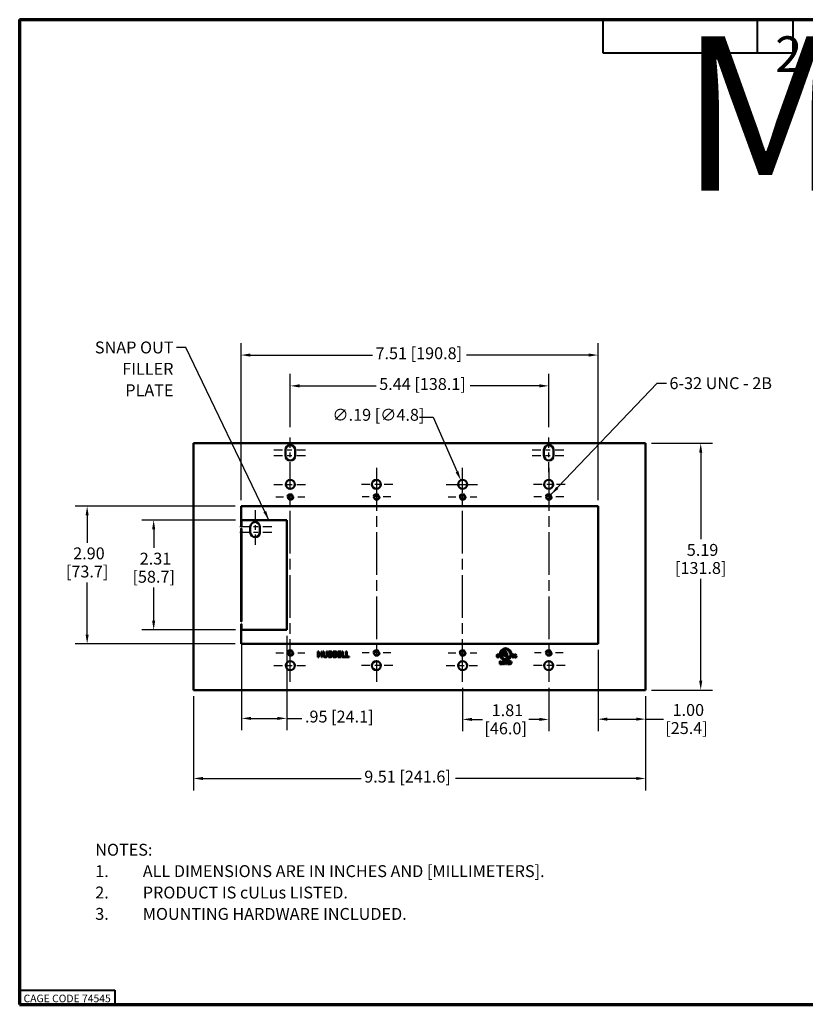
# Model space of a CAD drawing. Units: inches. Extents: x 0.6 to 37, y -21.4 to 21.4.
# Drawn here: x 0.6 to 17.2, y 0.6 to 21.4 of the extents above; entities that cross this region are included whole.
import ezdxf
from ezdxf.enums import TextEntityAlignment as Align

# ---------------------------------------------------------------- set-up
doc = ezdxf.new("R2018")
doc.units = ezdxf.units.IN
doc.header["$LTSCALE"] = 2
doc.header["$MEASUREMENT"] = 0
doc.linetypes.add('CHAIN', pattern=[0.7087, 0.4724, -0.0591, 0.1181, -0.0591])
doc.linetypes.add('DASHED', pattern=[0.2067, 0.1654, -0.0413])
for name, color, linetype, lineweight in [('Border (ANSI)', 7, 'Continuous', 70), ('Center Mark (ANSI)', 7, 'Continuous', 25), ('Centerline (ANSI)', 7, 'Continuous', 25), ('Dimension (ANSI)', 7, 'Continuous', 25), ('Hidden Narrow (ANSI)', 7, 'DASHED', 25), ('Symbol (ANSI)', 7, 'Continuous', 25), ('Title (ANSI)', 7, 'Continuous', 50), ('Visible (ANSI)', 7, 'Continuous', 50)]:
    doc.layers.add(name, color=color, linetype=linetype, lineweight=lineweight)
doc.styles.add('Border', font='tahoma.ttf')
doc.styles.add('Hubbell Note Text', font='calibril.ttf')
doc.styles.add('Note Text (ANSI)', font='calibril.ttf')
doc.styles.get("Standard").update_dxf_attribs({"font": 'tahoma.ttf'})
doc.dimstyles.new('Default (ANSI)$7', dxfattribs={"dimscale": 2, "dimtxt": 0.125, "dimasz": 0.098425, "dimexe": 0.125, "dimexo": 0.0625, "dimgap": 0.031496, "dimtad": 0, "dimtih": 1, "dimtoh": 1, "dimdec": 3, "dimrnd": 1e-08, "dimzin": 4, "dimdsep": 46, "dimtxsty": 'Hubbell Note Text', "dimcen": 0.09, "dimdle": 0.393701, "dimclrd": 256, "dimclre": 256, "dimclrt": 256, "dimadec": 0, "dimazin": 1, "dimtfac": 0.96, "dimtdec": 3, "dimtofl": 0, "dimtmove": 0, "dimatfit": 3, "dimfxl": 1, "dimtolj": 1, "dimtzin": 4, "dimlwd": -1, "dimlwe": -1, "dimarcsym": 0})
doc.dimstyles.new('Default (ANSI)-04', dxfattribs={"dimscale": 2, "dimtxt": 0.125, "dimasz": 0.098425, "dimexe": 0.125, "dimexo": 0.063, "dimgap": 0.031496, "dimtad": 0, "dimtih": 1, "dimtoh": 1, "dimrnd": 1e-08, "dimzin": 4, "dimdsep": 46, "dimtxsty": 'Note Text (ANSI)', "dimcen": 0.09, "dimdle": 0.393701, "dimclrd": 256, "dimclre": 256, "dimclrt": 256, "dimadec": 0, "dimazin": 1, "dimtfac": 0.96, "dimtofl": 0, "dimtmove": 0, "dimatfit": 3, "dimfxl": 1, "dimtolj": 1, "dimtzin": 4, "dimlwd": -1, "dimlwe": -1, "dimarcsym": 0})
doc.dimstyles.new('Default (ANSI)-05', dxfattribs={"dimscale": 2, "dimtxt": 0.125, "dimasz": 0.098425, "dimexe": 0.125, "dimexo": 0.063, "dimgap": 0.031496, "dimtad": 0, "dimtih": 1, "dimtoh": 1, "dimrnd": 1e-08, "dimzin": 4, "dimdsep": 46, "dimtxsty": 'Hubbell Note Text', "dimcen": 0.09, "dimdle": 0.393701, "dimclrd": 256, "dimclre": 256, "dimclrt": 256, "dimadec": 0, "dimazin": 1, "dimtfac": 0.96, "dimtofl": 0, "dimtmove": 0, "dimatfit": 3, "dimfxl": 1, "dimtolj": 1, "dimtzin": 4, "dimlwd": -1, "dimlwe": -1, "dimarcsym": 0})
doc.dimstyles.new('Default (ANSI)-06', dxfattribs={"dimscale": 2, "dimtxt": 0.125, "dimasz": 0.098425, "dimexe": 0.125, "dimexo": 0.063, "dimgap": 0.031496, "dimtad": 0, "dimtih": 1, "dimtoh": 1, "dimrnd": 1e-08, "dimzin": 4, "dimdsep": 46, "dimtxsty": 'Note Text (ANSI)', "dimcen": 0.09, "dimdle": 0.393701, "dimclrd": 256, "dimclre": 256, "dimclrt": 256, "dimadec": 0, "dimazin": 1, "dimtfac": 0.96, "dimtofl": 0, "dimtmove": 0, "dimatfit": 3, "dimfxl": 1, "dimtolj": 1, "dimtzin": 4, "dimlwd": -1, "dimlwe": -1, "dimarcsym": 0})

# ---------------------------------------------------------------- blocks, each defined once
blk = doc.blocks.new('Borders Customer Border')
at = {"layer": 'Border (ANSI)'}
for p, q in [((0.322, 10.678), (16.677, 10.678)), ((0.322, 10.678), (0.322, 0.322)), ((0.322, 0.322), (16.677, 0.322))]:
    blk.add_line(p, q, dxfattribs=at)
at = {"layer": 'Border (ANSI)', "lineweight": 40}
for p, q in [((6.457, 10.678), (6.457, 10.328)), ((8.082, 10.678), (8.082, 10.328)), ((8.457, 10.678), (8.457, 10.328)), ((6.457, 10.328), (8.457, 10.328)), ((0.322, 0.472), (1.323, 0.472)), ((1.323, 0.472), (1.323, 0.322))]:
    blk.add_line(p, q, dxfattribs=at)
at = {"layer": 'Border (ANSI)', "insert": (0.822, 0.384), "char_height": 0.08, "width": 0.97894, "attachment_point": 5, "line_spacing_factor": 0.4572, "style": 'Border'}
blk.add_mtext('\\fTahoma|b0|i0;\\H0.0800;CAGE CODE 74545', dxfattribs=at)
at = {"layer": 'Border (ANSI)', "lineweight": 30, "flags": 104}
for tag, height, p in [('PART_NUMBER', 0.2, (7.27, 10.502)), ('REVISION_NUMBER', 0.18, (8.27, 10.502))]:
    blk.add_attdef(tag, text='', height=height, dxfattribs=at).set_placement(p, align=Align.MIDDLE_CENTER)
at = {"layer": 'Border (ANSI)', "lineweight": 30, "flags": 58}
blk.add_attdef('CAT._NOS.', text='', height=0.125, rotation=270, dxfattribs=at).set_placement((16.433, 9.182), align=Align.TOP_CENTER)
for tag, height, p in [('PART_NUMBER', 0.2, (16.453, 2.022)), ('REVISION_NUMBER', 0.18, (16.453, 0.547))]:
    blk.add_attdef(tag, text='', height=height, rotation=270, dxfattribs=at).set_placement(p, align=Align.MIDDLE_CENTER)
at = {"layer": 'Title (ANSI)', "lineweight": 30, "flags": 104}
for tag, p in [('Initial_View_Scale', (15.782, 0.697)), ('CREATION_DATE', (15.469, 0.448))]:
    blk.add_attdef(tag, text='', height=0.1, dxfattribs=at).set_placement(p, align=Align.MIDDLE_CENTER)
blk = doc.blocks.new('*D11')
at = {"layer": 'Defpoints', "color": 0, "transparency": 16777216}
for p in [(13.812, 12.445), (14.973, 12.445), (13.812, 7.255)]:
    blk.add_point(p, dxfattribs=at)
at = {"layer": 'Dimension (ANSI)', "transparency": 16777216}
for p, q in [((13.938, 12.445), (15.223, 12.445)), ((14.973, 12.248), (14.973, 10.427)), ((14.973, 7.452), (14.973, 9.593)), ((13.938, 7.255), (15.223, 7.255))]:
    blk.add_line(p, q, dxfattribs=at)
for points in [[(14.94, 12.248), (15.006, 12.248), (14.973, 12.445)], [(14.94, 7.452), (15.006, 7.452), (14.973, 7.255)]]:
    blk.add_solid(points, dxfattribs=at)
at = {"layer": 'Dimension (ANSI)', "transparency": 16777216, "char_height": 0.25, "attachment_point": 2, "style": 'Note Text (ANSI)'}
for s, insert in [('\\A1; 5.19', (14.973, 10.328)), ('\\A1;[131.8]', (14.973, 9.947))]:
    blk.add_mtext(s, dxfattribs=dict(at, insert=insert))
blk = doc.blocks.new('*D12')
at = {"layer": 'Defpoints', "color": 0, "transparency": 16777216}
for p in [(4.302, 7.255), (13.812, 7.255), (4.302, 5.395)]:
    blk.add_point(p, dxfattribs=at)
at = {"layer": 'Dimension (ANSI)', "transparency": 16777216}
for p, q in [((4.302, 7.129), (4.302, 5.145)), ((13.812, 7.129), (13.812, 5.145)), ((4.499, 5.395), (7.831, 5.395)), ((13.615, 5.395), (9.812, 5.395))]:
    blk.add_line(p, q, dxfattribs=at)
for points in [[(4.499, 5.428), (4.499, 5.362), (4.302, 5.395)], [(13.615, 5.428), (13.615, 5.362), (13.812, 5.395)]]:
    blk.add_solid(points, dxfattribs=at)
at = {"layer": 'Dimension (ANSI)', "transparency": 16777216, "insert": (7.894, 5.559), "char_height": 0.25, "attachment_point": 1, "style": 'Hubbell Note Text'}
blk.add_mtext('\\A1;9.51 [241.6]', dxfattribs=at)
blk = doc.blocks.new('*D13')
at = {"layer": 'Defpoints', "color": 0, "transparency": 16777216}
for p in [(6.339, 13.653), (6.339, 12.655), (11.775, 12.655)]:
    blk.add_point(p, dxfattribs=at)
at = {"layer": 'Dimension (ANSI)', "transparency": 16777216}
for p, q in [((6.339, 12.781), (6.339, 13.903)), ((11.775, 12.781), (11.775, 13.903)), ((6.536, 13.653), (8.146, 13.653)), ((11.578, 13.653), (10.125, 13.653))]:
    blk.add_line(p, q, dxfattribs=at)
for points in [[(6.536, 13.686), (6.536, 13.62), (6.339, 13.653)], [(11.578, 13.686), (11.578, 13.62), (11.775, 13.653)]]:
    blk.add_solid(points, dxfattribs=at)
at = {"layer": 'Dimension (ANSI)', "transparency": 16777216, "insert": (8.209, 13.817), "char_height": 0.25, "attachment_point": 1, "style": 'Hubbell Note Text'}
blk.add_mtext('\\A1;5.44 [138.1]', dxfattribs=at)
blk = doc.blocks.new('*D14')
at = {"layer": 'Defpoints', "color": 0, "transparency": 16777216}
for p in [(2.064, 11.125), (5.302, 11.125), (5.302, 8.225)]:
    blk.add_point(p, dxfattribs=at)
at = {"layer": 'Dimension (ANSI)', "transparency": 16777216}
for p, q in [((5.176, 11.125), (1.814, 11.125)), ((2.064, 10.928), (2.064, 10.354)), ((2.064, 8.422), (2.064, 9.519)), ((5.176, 8.225), (1.814, 8.225))]:
    blk.add_line(p, q, dxfattribs=at)
for points in [[(2.032, 10.928), (2.097, 10.928), (2.064, 11.125)], [(2.032, 8.422), (2.097, 8.422), (2.064, 8.225)]]:
    blk.add_solid(points, dxfattribs=at)
at = {"layer": 'Dimension (ANSI)', "transparency": 16777216, "char_height": 0.25, "attachment_point": 2, "style": 'Note Text (ANSI)'}
for s, insert in [('\\A1; 2.90', (2.064, 10.255)), ('\\A1;[73.7]', (2.064, 9.873))]:
    blk.add_mtext(s, dxfattribs=dict(at, insert=insert))
blk = doc.blocks.new('*D15')
at = {"layer": 'Defpoints', "color": 0, "transparency": 16777216}
for p in [(9.963, 7.425), (11.775, 7.425), (11.775, 6.637)]:
    blk.add_point(p, dxfattribs=at)
at = {"layer": 'Dimension (ANSI)', "transparency": 16777216}
for p, q in [((9.963, 7.299), (9.963, 6.387)), ((11.775, 7.299), (11.775, 6.387)), ((10.16, 6.637), (10.382, 6.637)), ((11.578, 6.637), (11.356, 6.637))]:
    blk.add_line(p, q, dxfattribs=at)
for points in [[(10.16, 6.67), (10.16, 6.605), (9.963, 6.637)], [(11.578, 6.67), (11.578, 6.605), (11.775, 6.637)]]:
    blk.add_solid(points, dxfattribs=at)
at = {"layer": 'Dimension (ANSI)', "transparency": 16777216, "char_height": 0.25, "attachment_point": 2, "style": 'Note Text (ANSI)'}
for s, insert in [('\\A1; 1.81', (10.869, 6.956)), ('\\A1;[46.0]', (10.869, 6.574))]:
    blk.add_mtext(s, dxfattribs=dict(at, insert=insert))
blk = doc.blocks.new('*D16')
at = {"layer": 'Defpoints', "color": 0, "transparency": 16777216}
for p in [(5.302, 14.301), (5.302, 11.125), (12.812, 11.125)]:
    blk.add_point(p, dxfattribs=at)
at = {"layer": 'Dimension (ANSI)', "transparency": 16777216}
for p, q in [((5.302, 11.251), (5.302, 14.551)), ((12.812, 11.251), (12.812, 14.551)), ((5.499, 14.301), (8.068, 14.301)), ((12.615, 14.301), (10.046, 14.301))]:
    blk.add_line(p, q, dxfattribs=at)
for points in [[(5.499, 14.334), (5.499, 14.268), (5.302, 14.301)], [(12.615, 14.334), (12.615, 14.268), (12.812, 14.301)]]:
    blk.add_solid(points, dxfattribs=at)
at = {"layer": 'Dimension (ANSI)', "transparency": 16777216, "insert": (8.131, 14.464), "char_height": 0.25, "attachment_point": 1, "style": 'Hubbell Note Text'}
blk.add_mtext('\\A1;7.51 [190.8]', dxfattribs=at)
blk = doc.blocks.new('*D17')
at = {"layer": 'Defpoints', "color": 0, "transparency": 16777216}
for p in [(3.464, 10.83), (5.314, 10.83), (5.314, 8.52)]:
    blk.add_point(p, dxfattribs=at)
at = {"layer": 'Dimension (ANSI)', "transparency": 16777216}
for p, q in [((5.188, 10.83), (3.214, 10.83)), ((3.464, 10.633), (3.464, 10.243)), ((3.464, 8.717), (3.464, 9.409)), ((5.188, 8.52), (3.214, 8.52))]:
    blk.add_line(p, q, dxfattribs=at)
for points in [[(3.431, 10.633), (3.497, 10.633), (3.464, 10.83)], [(3.431, 8.717), (3.497, 8.717), (3.464, 8.52)]]:
    blk.add_solid(points, dxfattribs=at)
at = {"layer": 'Dimension (ANSI)', "transparency": 16777216, "char_height": 0.25, "attachment_point": 2, "style": 'Note Text (ANSI)'}
for s, insert in [('\\A1; 2.31', (3.464, 10.144)), ('\\A1;[58.7]', (3.464, 9.763))]:
    blk.add_mtext(s, dxfattribs=dict(at, insert=insert))
blk = doc.blocks.new('*D18')
at = {"layer": 'Defpoints', "color": 0, "transparency": 16777216}
for p in [(5.314, 8.52), (6.264, 8.52), (5.314, 6.659)]:
    blk.add_point(p, dxfattribs=at)
at = {"layer": 'Dimension (ANSI)', "transparency": 16777216}
for p, q in [((5.314, 8.394), (5.314, 6.409)), ((6.264, 8.394), (6.264, 6.409)), ((5.511, 6.659), (6.067, 6.659)), ((6.264, 6.659), (6.584, 6.659))]:
    blk.add_line(p, q, dxfattribs=at)
for points in [[(5.511, 6.691), (5.511, 6.626), (5.314, 6.659)], [(6.067, 6.691), (6.067, 6.626), (6.264, 6.659)]]:
    blk.add_solid(points, dxfattribs=at)
at = {"layer": 'Dimension (ANSI)', "transparency": 16777216, "insert": (6.647, 6.822), "char_height": 0.25, "attachment_point": 1, "style": 'Hubbell Note Text'}
blk.add_mtext('\\A1;.95 [24.1]', dxfattribs=at)
blk = doc.blocks.new('*D20')
at = {"layer": 'Defpoints', "color": 0, "transparency": 16777216}
for p in [(12.812, 8.225), (13.812, 7.255), (13.812, 6.643)]:
    blk.add_point(p, dxfattribs=at)
at = {"layer": 'Dimension (ANSI)', "transparency": 16777216}
for p, q in [((12.812, 8.099), (12.812, 6.393)), ((13.812, 7.129), (13.812, 6.393)), ((13.009, 6.643), (13.615, 6.643)), ((13.812, 6.643), (14.187, 6.643))]:
    blk.add_line(p, q, dxfattribs=at)
for points in [[(13.009, 6.676), (13.009, 6.61), (12.812, 6.643)], [(13.615, 6.676), (13.615, 6.61), (13.812, 6.643)]]:
    blk.add_solid(points, dxfattribs=at)
at = {"layer": 'Dimension (ANSI)', "transparency": 16777216, "char_height": 0.25, "attachment_point": 2, "style": 'Note Text (ANSI)'}
for s, insert in [('\\A1; 1.00', (14.674, 6.961)), ('\\A1;[25.4]', (14.674, 6.58))]:
    blk.add_mtext(s, dxfattribs=dict(at, insert=insert))
blk = doc.blocks.new('*D21')
at = {"layer": 'Defpoints', "color": 0, "transparency": 16777216}
for p in [(9.925, 11.668), (10.001, 11.495)]:
    blk.add_point(p, dxfattribs=at)
at = {"layer": 'Dimension (ANSI)', "transparency": 16777216}
for p, q in [((9.055, 12.992), (9.344, 12.992)), ((9.344, 12.992), (9.846, 11.848)), ((9.963, 11.401), (9.963, 11.761)), ((9.783, 11.581), (10.143, 11.581))]:
    blk.add_line(p, q, dxfattribs=at)
blk.add_solid([(9.876, 11.861), (9.816, 11.835), (9.925, 11.668)], dxfattribs=at)
at = {"layer": 'Dimension (ANSI)', "transparency": 16777216, "insert": (7.224, 13.169), "char_height": 0.25, "attachment_point": 1, "style": 'Hubbell Note Text'}
blk.add_mtext('\\A1;∅.19 [∅4.8]', dxfattribs=at)

msp = doc.modelspace()

# ---------------------------------------------------------------- linework, layer by layer
at = {"layer": 'Center Mark (ANSI)', "linetype": 'CHAIN', "ltscale": 0.194334}
for p, q in [((5.989, 12.305), (6.689, 12.305)), ((11.425, 12.305), (12.125, 12.305)), ((5.989, 12.185), (6.689, 12.185)), ((11.425, 12.185), (12.125, 12.185)), ((5.947, 10.69), (5.247, 10.69)), ((5.947, 10.57), (5.247, 10.57))]:
    msp.add_line(p, q, dxfattribs=at)
at = {"layer": 'Center Mark (ANSI)', "linetype": 'CHAIN', "ltscale": 0.191278}
for p, q in [((5.994, 11.581), (6.683, 11.581)), ((8.495, 11.581), (7.806, 11.581)), ((9.618, 11.581), (10.307, 11.581)), ((12.119, 11.581), (11.43, 11.581)), ((5.994, 7.769), (6.683, 7.769)), ((8.495, 7.769), (7.806, 7.769)), ((9.618, 7.769), (10.307, 7.769)), ((12.119, 7.769), (11.43, 7.769))]:
    msp.add_line(p, q, dxfattribs=at)
at = {"layer": 'Center Mark (ANSI)', "linetype": 'CHAIN', "ltscale": 0.167669}
for p, q in [((6.037, 11.316), (6.641, 11.316)), ((8.453, 11.316), (7.849, 11.316)), ((9.661, 11.316), (10.265, 11.316)), ((6.037, 8.035), (6.641, 8.035)), ((8.453, 8.035), (7.849, 8.035)), ((9.661, 8.035), (10.265, 8.035)), ((12.077, 8.035), (11.473, 8.035))]:
    msp.add_line(p, q, dxfattribs=at)
at = {"layer": 'Center Mark (ANSI)', "linetype": 'CHAIN', "ltscale": 0.177113}
msp.add_line((12.094, 11.316), (11.456, 11.316), dxfattribs=at)
at = {"layer": 'Centerline (ANSI)', "linetype": 'CHAIN', "ltscale": 0.227665}
for p, q in [((6.339, 11.835), (6.339, 12.655)), ((11.775, 11.835), (11.775, 12.655)), ((5.597, 11.04), (5.597, 10.22))]:
    msp.add_line(p, q, dxfattribs=at)
at = {"layer": 'Centerline (ANSI)', "linetype": 'CHAIN', "ltscale": 0.952448}
for p, q in [((6.339, 7.425), (6.339, 11.926)), ((8.151, 11.926), (8.151, 7.425)), ((9.963, 7.425), (9.963, 11.926)), ((11.775, 11.926), (11.775, 7.425))]:
    msp.add_line(p, q, dxfattribs=at)
at = {"layer": 'Hidden Narrow (ANSI)', "ltscale": 0.412781}
for centre in [(6.339, 11.316), (8.151, 11.316), (9.963, 11.316), (11.775, 11.316), (6.339, 8.035), (8.151, 8.035), (9.963, 8.035), (11.775, 8.035)]:
    msp.add_circle(centre, 0.069, dxfattribs=at)
at = {"layer": 'Visible (ANSI)'}
for p, q in [((4.302, 7.255), (4.302, 12.445)), ((4.302, 12.445), (13.812, 12.445)), ((13.812, 12.445), (13.812, 7.255)), ((6.239, 12.185), (6.239, 12.305)), ((6.439, 12.305), (6.439, 12.185)), ((11.675, 12.185), (11.675, 12.305)), ((11.875, 12.305), (11.875, 12.185)), ((5.302, 10.716), (5.302, 11.125)), ((5.302, 11.125), (12.812, 11.125)), ((12.812, 11.125), (12.812, 8.225)), ((5.314, 10.83), (6.264, 10.83)), ((5.314, 10.716), (5.314, 10.83)), ((6.264, 10.83), (6.264, 8.52)), ((5.302, 8.706), (5.302, 10.644)), ((5.314, 8.706), (5.314, 10.644)), ((5.497, 10.57), (5.497, 10.69)), ((5.697, 10.69), (5.697, 10.57)), ((5.302, 8.225), (5.302, 8.634)), ((5.314, 8.52), (5.314, 8.634)), ((6.264, 8.52), (5.314, 8.52)), ((12.812, 8.225), (5.302, 8.225)), ((6.921, 8.066), (6.937, 8.066)), ((6.921, 7.946), (6.921, 8.066)), ((6.937, 7.946), (6.921, 7.946)), ((6.937, 8.066), (6.937, 8.019)), ((6.937, 8.019), (6.993, 8.019)), ((6.937, 8.005), (6.937, 7.946)), ((6.993, 8.005), (6.937, 8.005)), ((6.993, 8.019), (6.993, 8.066)), ((6.993, 8.066), (7.009, 8.066)), ((6.993, 7.946), (6.993, 8.005)), ((7.009, 7.946), (6.993, 7.946)), ((7.009, 8.066), (7.009, 7.946)), ((7.031, 7.992), (7.031, 8.066)), ((7.031, 8.066), (7.047, 8.066)), ((7.047, 8.066), (7.047, 7.992)), ((7.102, 8.066), (7.118, 8.066)), ((7.102, 7.991), (7.102, 8.066)), ((7.118, 8.066), (7.118, 7.992)), ((7.141, 8.066), (7.173, 8.066)), ((7.141, 7.946), (7.141, 8.066)), ((7.176, 7.946), (7.141, 7.946)), ((7.172, 8.053), (7.157, 8.053)), ((7.157, 8.053), (7.157, 8.018)), ((7.157, 8.018), (7.175, 8.018)), ((7.175, 8.004), (7.157, 8.004)), ((7.157, 8.004), (7.157, 7.96)), ((7.157, 7.96), (7.17, 7.96)), ((7.2, 8.014), (7.2, 8.013)), ((7.238, 7.946), (7.238, 8.066)), ((7.238, 8.066), (7.27, 8.066)), ((7.273, 7.946), (7.238, 7.946)), ((7.254, 8.053), (7.254, 8.018)), ((7.27, 8.053), (7.254, 8.053)), ((7.254, 8.018), (7.272, 8.018)), ((7.254, 8.004), (7.254, 7.96)), ((7.272, 8.004), (7.254, 8.004)), ((7.254, 7.96), (7.267, 7.96)), ((7.297, 8.014), (7.297, 8.013)), ((7.336, 8.066), (7.411, 8.066)), ((7.336, 7.946), (7.336, 8.066)), ((7.411, 7.946), (7.336, 7.946)), ((7.352, 8.052), (7.352, 8.019)), ((7.411, 8.052), (7.352, 8.052)), ((7.352, 8.019), (7.407, 8.019)), ((7.407, 8.005), (7.352, 8.005)), ((7.352, 8.005), (7.352, 7.961)), ((7.352, 7.961), (7.411, 7.961)), ((7.407, 8.019), (7.407, 8.005)), ((7.411, 8.066), (7.411, 8.052)), ((7.411, 7.961), (7.411, 7.946)), ((7.428, 7.946), (7.428, 8.066)), ((7.428, 8.066), (7.444, 8.066)), ((7.498, 7.946), (7.428, 7.946)), ((7.444, 8.066), (7.444, 7.961)), ((7.444, 7.961), (7.498, 7.961)), ((7.498, 7.961), (7.498, 7.946)), ((7.51, 8.066), (7.526, 8.066)), ((7.51, 7.946), (7.51, 8.066)), ((7.58, 7.946), (7.51, 7.946)), ((7.526, 8.066), (7.526, 7.961)), ((7.526, 7.961), (7.58, 7.961)), ((7.58, 7.961), (7.58, 7.946)), ((10.687, 7.961), (10.687, 7.985)), ((10.702, 7.988), (10.702, 7.957)), ((10.712, 7.981), (10.712, 7.988)), ((10.728, 7.981), (10.712, 7.981)), ((10.712, 7.957), (10.712, 7.965)), ((10.712, 7.965), (10.728, 7.965)), ((10.728, 7.985), (10.728, 7.981)), ((10.728, 7.965), (10.728, 7.961)), ((10.807, 8.075), (10.831, 8.075)), ((10.807, 8.005), (10.807, 8.075)), ((10.831, 8.075), (10.831, 7.999)), ((10.847, 7.999), (10.847, 8.075)), ((10.847, 8.075), (10.87, 8.075)), ((10.87, 8.075), (10.87, 8.005)), ((10.879, 8.039), (10.902, 8.039)), ((10.879, 7.94), (10.879, 8.039)), ((10.93, 7.94), (10.879, 7.94)), ((10.902, 8.039), (10.902, 7.96)), ((10.902, 7.96), (10.93, 7.96)), ((10.93, 7.96), (10.93, 7.94)), ((11.01, 7.961), (11.01, 8.005)), ((11.01, 8.005), (11.025, 8.005)), ((11.025, 8.005), (11.025, 7.957)), ((11.035, 8.005), (11.05, 8.005)), ((11.035, 7.957), (11.035, 8.005)), ((11.05, 8.005), (11.05, 7.961)), ((11.059, 7.959), (11.073, 7.959)), ((11.081, 7.961), (11.067, 7.971)), ((11.073, 7.959), (11.073, 7.957)), ((11.075, 7.984), (11.089, 7.974)), ((11.083, 7.987), (11.083, 7.988)), ((11.097, 7.987), (11.083, 7.987)), ((10.749, 7.798), (10.749, 7.863)), ((10.749, 7.863), (10.764, 7.863)), ((10.782, 7.798), (10.749, 7.798)), ((10.764, 7.863), (10.764, 7.811)), ((10.764, 7.811), (10.782, 7.811)), ((10.782, 7.811), (10.782, 7.798)), ((10.791, 7.863), (10.806, 7.863)), ((10.791, 7.798), (10.791, 7.863)), ((10.806, 7.798), (10.791, 7.798)), ((10.806, 7.863), (10.806, 7.798)), ((10.815, 7.817), (10.828, 7.817)), ((10.837, 7.819), (10.823, 7.829)), ((10.828, 7.817), (10.828, 7.815)), ((10.831, 7.842), (10.844, 7.832)), ((10.839, 7.844), (10.839, 7.846)), ((10.852, 7.844), (10.839, 7.844)), ((10.861, 7.863), (10.897, 7.863)), ((10.861, 7.85), (10.861, 7.863)), ((10.872, 7.85), (10.861, 7.85)), ((10.872, 7.798), (10.872, 7.85)), ((10.887, 7.798), (10.872, 7.798)), ((10.897, 7.85), (10.887, 7.85)), ((10.887, 7.85), (10.887, 7.798)), ((10.897, 7.863), (10.897, 7.85)), ((10.906, 7.798), (10.906, 7.863)), ((10.906, 7.863), (10.94, 7.863)), ((10.94, 7.798), (10.906, 7.798)), ((10.94, 7.85), (10.921, 7.85)), ((10.921, 7.85), (10.921, 7.837)), ((10.921, 7.837), (10.94, 7.837)), ((10.921, 7.824), (10.921, 7.811)), ((10.94, 7.824), (10.921, 7.824)), ((10.921, 7.811), (10.94, 7.811)), ((10.94, 7.863), (10.94, 7.85)), ((10.94, 7.837), (10.94, 7.824)), ((10.94, 7.811), (10.94, 7.798)), ((10.949, 7.798), (10.949, 7.863)), ((10.949, 7.863), (10.965, 7.863)), ((10.964, 7.798), (10.949, 7.798)), ((10.965, 7.85), (10.964, 7.85)), ((10.964, 7.85), (10.964, 7.811)), ((10.964, 7.811), (10.965, 7.811)), ((10.974, 7.82), (10.974, 7.841)), ((10.989, 7.839), (10.989, 7.823)), ((13.812, 7.255), (4.302, 7.255))]:
    msp.add_line(p, q, dxfattribs=at)
for centre, radius in [((6.339, 11.581), 0.0945), ((8.151, 11.581), 0.0945), ((9.963, 11.581), 0.0945), ((11.775, 11.581), 0.0945), ((6.339, 11.316), 0.052), ((8.151, 11.316), 0.052), ((9.963, 11.316), 0.052), ((11.775, 11.316), 0.052), ((6.339, 8.035), 0.052), ((8.151, 8.035), 0.052), ((9.963, 8.035), 0.052), ((10.869, 8.008), 0.125), ((10.869, 8.008), 0.102), ((11.775, 8.035), 0.052), ((6.339, 7.769), 0.0945), ((8.151, 7.769), 0.0945), ((9.963, 7.769), 0.0945), ((11.775, 7.769), 0.0945)]:
    msp.add_circle(centre, radius, dxfattribs=at)
for centre, radius, start, end in [((6.339, 12.305), 0.1, 0, 180), ((11.775, 12.305), 0.1, 0, 180), ((6.339, 12.185), 0.1, 180, 0), ((11.775, 12.185), 0.1, 180, 0), ((5.597, 10.69), 0.1, 0, 180), ((5.308, 10.716), 0.006, 180, 0), ((5.308, 10.644), 0.006, 0, 180), ((5.597, 10.57), 0.1, 180, 0), ((5.308, 8.706), 0.006, 180, 0), ((5.308, 8.634), 0.006, 0, 180), ((10.707, 7.985), 0.0203, 0, 180), ((10.707, 7.961), 0.0203, 180, 0), ((10.707, 7.988), 0.00521, 0, 180), ((10.707, 7.957), 0.00521, 180, 0), ((10.839, 8.005), 0.0313, 180, 0), ((10.839, 7.999), 0.0081, 180, 0), ((11.03, 7.961), 0.0203, 180, 0), ((11.03, 7.957), 0.00521, 180, 0), ((11.078, 7.987), 0.0187, 0, 234.5691), ((11.078, 7.959), 0.0187, 180, 54.5691), ((11.078, 7.988), 0.00525, 0, 234.5691), ((11.078, 7.957), 0.00525, 180, 54.5691), ((10.834, 7.844), 0.0187, 0, 234.5691), ((10.834, 7.817), 0.0187, 180, 54.5691), ((10.834, 7.846), 0.00525, 0, 234.5691), ((10.834, 7.815), 0.00525, 180, 54.5691), ((10.964, 7.823), 0.0248, 270, 0), ((10.965, 7.839), 0.024, 0, 90), ((10.965, 7.841), 0.009, 0, 90), ((10.965, 7.82), 0.009, 270, 0)]:
    msp.add_arc(centre, radius, start, end, dxfattribs=at)
for points in [[(7.043, 7.955), (7.037, 7.961), (7.031, 7.979), (7.031, 7.992)], [(7.075, 7.944), (7.064, 7.944), (7.048, 7.95), (7.043, 7.955)], [(7.047, 7.992), (7.047, 7.983), (7.05, 7.972), (7.053, 7.967)], [(7.053, 7.967), (7.056, 7.963), (7.067, 7.958), (7.075, 7.958)], [(7.075, 7.958), (7.082, 7.958), (7.094, 7.963), (7.097, 7.967)], [(7.107, 7.955), (7.101, 7.949), (7.086, 7.944), (7.075, 7.944)], [(7.097, 7.967), (7.1, 7.972), (7.102, 7.983), (7.102, 7.991)], [(7.118, 7.992), (7.118, 7.979), (7.113, 7.961), (7.107, 7.955)], [(7.17, 7.96), (7.181, 7.96), (7.193, 7.962), (7.197, 7.965)], [(7.194, 8.05), (7.19, 8.052), (7.181, 8.053), (7.172, 8.053)], [(7.173, 8.066), (7.186, 8.066), (7.199, 8.065), (7.204, 8.062)], [(7.175, 8.018), (7.183, 8.018), (7.19, 8.019), (7.194, 8.022)], [(7.196, 8.001), (7.192, 8.003), (7.183, 8.004), (7.175, 8.004)], [(7.21, 7.956), (7.203, 7.951), (7.188, 7.946), (7.176, 7.946)], [(7.2, 8.037), (7.2, 8.041), (7.197, 8.048), (7.194, 8.05)], [(7.194, 8.022), (7.197, 8.024), (7.2, 8.032), (7.2, 8.037)], [(7.206, 7.983), (7.206, 7.989), (7.202, 7.998), (7.196, 8.001)], [(7.197, 7.965), (7.202, 7.968), (7.206, 7.976), (7.206, 7.983)], [(7.217, 8.039), (7.217, 8.031), (7.208, 8.018), (7.2, 8.014)], [(7.2, 8.013), (7.211, 8.01), (7.223, 7.995), (7.223, 7.983)], [(7.204, 8.062), (7.211, 8.058), (7.217, 8.047), (7.217, 8.039)], [(7.223, 7.983), (7.223, 7.974), (7.216, 7.961), (7.21, 7.956)], [(7.267, 7.96), (7.278, 7.96), (7.29, 7.962), (7.294, 7.965)], [(7.27, 8.066), (7.283, 8.066), (7.296, 8.065), (7.302, 8.062)], [(7.291, 8.05), (7.287, 8.052), (7.278, 8.053), (7.27, 8.053)], [(7.272, 8.018), (7.28, 8.018), (7.287, 8.019), (7.291, 8.022)], [(7.293, 8.001), (7.29, 8.003), (7.281, 8.004), (7.272, 8.004)], [(7.307, 7.956), (7.301, 7.951), (7.285, 7.946), (7.273, 7.946)], [(7.298, 8.037), (7.298, 8.041), (7.295, 8.048), (7.291, 8.05)], [(7.291, 8.022), (7.294, 8.024), (7.298, 8.032), (7.298, 8.037)], [(7.303, 7.983), (7.303, 7.989), (7.299, 7.998), (7.293, 8.001)], [(7.294, 7.965), (7.299, 7.968), (7.303, 7.976), (7.303, 7.983)], [(7.314, 8.039), (7.314, 8.031), (7.305, 8.018), (7.297, 8.014)], [(7.297, 8.013), (7.308, 8.01), (7.32, 7.995), (7.32, 7.983)], [(7.302, 8.062), (7.308, 8.058), (7.314, 8.047), (7.314, 8.039)], [(7.32, 7.983), (7.32, 7.974), (7.313, 7.961), (7.307, 7.956)]]:
    msp.add_open_spline(points, degree=2, dxfattribs=at)

# ---------------------------------------------------------------- block references
ref = msp.add_blockref('Borders Customer Border', (0, 0), dxfattribs=dict(xscale=2, yscale=2, zscale=2))
lines = msp.add_mtext('M-13061', dxfattribs={"layer": 'Border (ANSI)', "insert": (14.54, 21.005), "char_height": 3.2479, "attachment_point": 1})
ref.add_attrib('PART_NUMBER', '', (14.54, 21.005), dxfattribs={"flags": 104}).embed_mtext(lines)
lines = msp.add_mtext('2', dxfattribs={"layer": 'Border (ANSI)', "insert": (16.54, 21.005), "char_height": 0.75, "attachment_point": 1})
ref.add_attrib('REVISION_NUMBER', '', (16.54, 21.005), dxfattribs={"flags": 104}).embed_mtext(lines)

# ---------------------------------------------------------------- texts
at = {"layer": 'Symbol (ANSI)', "char_height": 0.25, "style": 'Hubbell Note Text'}
for s, insert, width, attachment_point, line_spacing_factor in [('{\\fCalibri Light|b0|i0;SNAP OUT\\P\\fCalibri Light|b0|i0;FILLER PLATE}', (3.88, 14.586), 2.06854, 3, 1.07956), ('{6-32 UNC - 2B}', (14.315, 13.834), 2.25211, 1, 0.555625), ('{\\fCalibri Light|b0|i0;NOTES:\\P\\fCalibri Light|b0|i0;1.^I\\fCalibri Light|b0|i0;ALL DIMENSIONS ARE IN INCHES AND [MILLIMETERS].\\P\\fCalibri Light|b0|i0;2.^I\\fCalibri Light|b0|i0;PRODUCT IS cULus LISTED.\\P\\fCalibri Light|b0|i0;3.^I\\fCalibri Light|b0|i0;MOUNTING HARDWARE INCLUDED.}', (2.235, 4.021), 9.73805, 1, 1.07956)]:
    msp.add_mtext(s, dxfattribs=dict(at, insert=insert, width=width, attachment_point=attachment_point, line_spacing_factor=line_spacing_factor))

# ---------------------------------------------------------------- dimensions: what is measured, and where the dimension line sits
at = {"layer": 'Dimension (ANSI)'}
for base, p1, p2, override, picture, middle in [((5.302, 14.301), (12.812, 11.125), (5.302, 11.125), {"dimgap": 0.031496, "dimtih": 0, "dimtoh": 0, "dimdec": 2, "dimtol": 0, "dimlim": 0, "dimtp": 0, "dimtm": 0, "dimtdec": 2, "dimatfit": 1}, '*D16', (9.057, 14.301)), ((5.314, 6.659), (6.264, 8.52), (5.314, 8.52), {"dimgap": 0.031496, "dimtih": 0, "dimtoh": 0, "dimdec": 2, "dimtol": 0, "dimlim": 0, "dimtp": 0, "dimtm": 0, "dimtdec": 2, "dimatfit": 2}, '*D18', (7.368, 6.659))]:
    dim = msp.add_linear_dim(base=base, p1=p1, p2=p2, dimstyle='Default (ANSI)-05', override=override, dxfattribs=at)
    dim.commit()
    dim.dimension.update_dxf_attribs({"geometry": picture, "text_midpoint": middle, "dimtype": 160})
for base, p1, p2, picture, middle in [((6.339, 13.653), (11.775, 12.655), (6.339, 12.655), '*D13', (9.136, 13.653)), ((4.302, 5.395), (13.812, 7.255), (4.302, 7.255), '*D12', (8.821, 5.395))]:
    dim = msp.add_linear_dim(base=base, p1=p1, p2=p2, angle=180, dimstyle='Default (ANSI)-05', override={"dimgap": 0.031496, "dimtih": 0, "dimtoh": 0, "dimdec": 2, "dimtol": 0, "dimlim": 0, "dimtp": 0, "dimtm": 0, "dimtdec": 2, "dimatfit": 1}, dxfattribs=at)
    dim.commit()
    dim.dimension.update_dxf_attribs({"geometry": picture, "text_midpoint": middle, "dimtype": 160})
dim = msp.add_diameter_dim_2p(p1=(10.001, 11.495), p2=(9.925, 11.668), dimstyle='Default (ANSI)-05', override={"dimgap": 0.031496, "dimdec": 2, "dimlfac": 1, "dimtol": 0, "dimlim": 0, "dimtp": 0, "dimtm": 0, "dimtdec": 2}, dxfattribs=at)
dim.commit()
dim.dimension.update_dxf_attribs({"geometry": '*D21', "text_midpoint": (8.108, 12.992), "dimtype": 163})
for base, p1, p2, angle, text, dimstyle, override, picture, middle in [((14.973, 12.445), (13.812, 7.255), (13.812, 12.445), 270, ' <>\\X[131.8]', 'Default (ANSI)-04', {"dimgap": 0.031496, "dimdec": 2, "dimpost": '\\X', "dimtol": 0, "dimlim": 0, "dimtp": 0, "dimtm": 0, "dimtdec": 2, "dimatfit": 1, "dimtvp": -0.25}, '*D11', (14.973, 10.01)), ((2.064, 11.125), (5.302, 8.225), (5.302, 11.125), 90, ' <>\\X[73.7]', 'Default (ANSI)-04', {"dimgap": 0.031496, "dimdec": 2, "dimpost": '\\X', "dimtol": 0, "dimlim": 0, "dimtp": 0, "dimtm": 0, "dimtdec": 2, "dimatfit": 1, "dimtvp": -0.25}, '*D14', (2.064, 9.936)), ((3.464, 10.83), (5.314, 8.52), (5.314, 10.83), 90, ' <>\\X[58.7]', 'Default (ANSI)-04', {"dimgap": 0.031496, "dimdec": 2, "dimpost": '\\X', "dimtol": 0, "dimlim": 0, "dimtp": 0, "dimtm": 0, "dimtdec": 2, "dimatfit": 1, "dimtvp": -0.25}, '*D17', (3.464, 9.826)), ((13.812, 6.643), (12.812, 8.225), (13.812, 7.255), 180, ' <>\\X[25.4]', 'Default (ANSI)-06', {"dimgap": 0.031496, "dimtih": 0, "dimtoh": 0, "dimdec": 2, "dimpost": '\\X', "dimtol": 0, "dimlim": 0, "dimtp": 0, "dimtm": 0, "dimtdec": 2, "dimatfit": 2, "dimtvp": -0.25}, '*D20', (14.674, 6.643)), ((11.775, 6.637), (9.963, 7.425), (11.775, 7.425), 180, ' <>\\X[46.0]', 'Default (ANSI)-06', {"dimgap": 0.031496, "dimtih": 0, "dimtoh": 0, "dimdec": 2, "dimpost": '\\X', "dimtol": 0, "dimlim": 0, "dimtp": 0, "dimtm": 0, "dimtdec": 2, "dimatfit": 1, "dimtvp": -0.25}, '*D15', (10.869, 6.637))]:
    dim = msp.add_linear_dim(base=base, p1=p1, p2=p2, angle=angle, text=text, dimstyle=dimstyle, override=override, dxfattribs=at)
    dim.commit()
    dim.dimension.update_dxf_attribs({"geometry": picture, "text_midpoint": middle, "dimtype": 160})

# ---------------------------------------------------------------- leaders
at = {"layer": 'Symbol (ANSI)', "annotation_type": 0, "has_hookline": 1}
for points, hookline_direction, text_width in [([(5.888, 10.83), (4.14, 14.461), (3.943, 14.461)], 1, 2.009), ([(11.822, 11.366), (14.055, 13.709), (14.252, 13.709)], 0, 2.188)]:
    msp.add_leader(points, dimstyle='Default (ANSI)$7', override={"dimtad": 0}, dxfattribs=dict(at, hookline_direction=hookline_direction, text_width=text_width))

doc.saveas('drawing.dxf')
